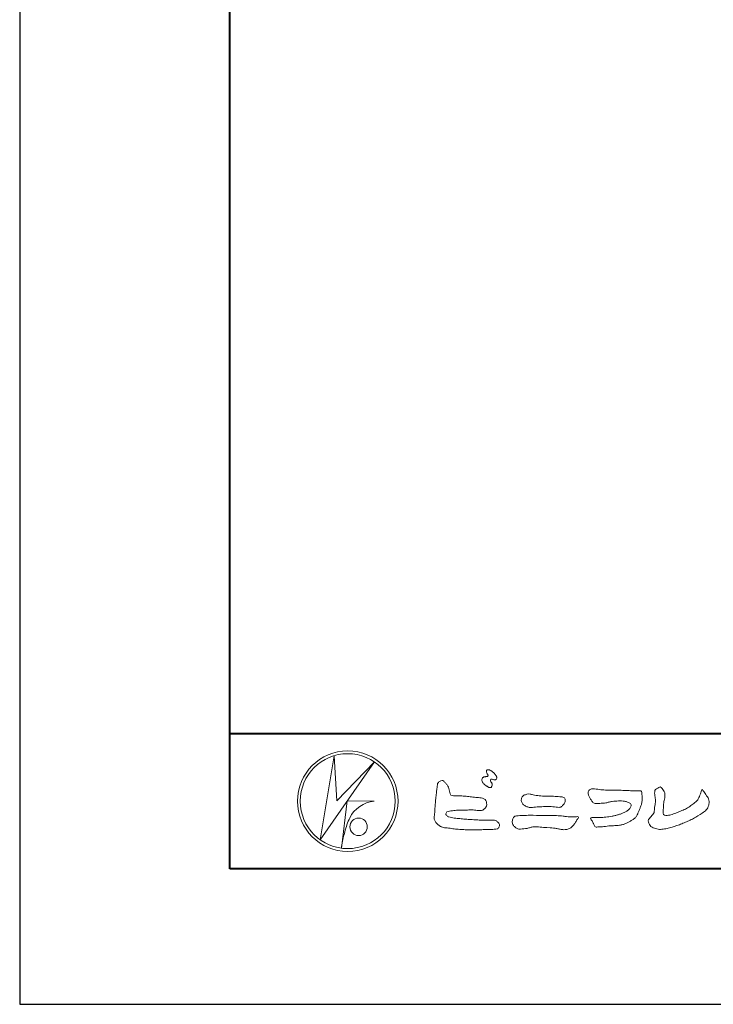
# Model space of a CAD drawing. Units: millimetres. Extents: x 0 to 1680, y 0 to 1188.
# Drawn here: x 0 to 205, y 0 to 291 of the extents above; entities that cross this region are included whole.
import ezdxf

# ---------------------------------------------------------------- set-up
doc = ezdxf.new("R2010")
doc.units = ezdxf.units.MM
doc.header["$LTSCALE"] = 4
doc.layers.add('AM_0', color=7, linetype='Continuous', lineweight=18)
doc.layers.add('AM_1', color=14, linetype='Continuous', lineweight=40)
doc.layers.add('AM_VIEWS', color=1, linetype='Continuous', lineweight=25, plot=False)

msp = doc.modelspace()

# ---------------------------------------------------------------- linework, layer by layer
at = {"layer": 'AM_0'}
for p, q in [((88.6617, 48.6155), (92.7962, 73.4225)), ((92.7962, 73.4224), (93.6487, 60.0811)), ((104.7307, 71.5897), (88.6615, 48.6155)), ((93.6486, 60.0813), (104.7308, 71.5897)), ((96.7176, 60.1239), (94.9547, 46.1085)), ((96.7175, 60.124), (104.6456, 59.9535)), ((97.4422, 55.009), (97.2291, 54.5828)), ((95.84, 50.4116), (95.7855, 50.1482))]:
    msp.add_line(p, q, dxfattribs=at)
for points in [[(136.7694, 66.9582, 0.07222208), (136.5757, 66.7105, 0.09503184), (136.4777, 66.4164, 0.06870886), (136.4796, 66.1038, 0.0517239), (136.5555, 65.7973, 0.04868437), (136.6903, 65.5125, 0.04196707), (136.8735, 65.2586, 0.03380849), (137.0941, 65.0339, 0.0269313), (137.3406, 64.8374), (137.5983, 64.6562), (137.8543, 64.4723, 0.01403452), (138.1153, 64.2959, 0.02791936), (138.3896, 64.1423, 0.05428227), (138.6828, 64.035, 0.08534793), (138.9951, 64.0122, 0.2319361), (139.2553, 64.1677, 0.06675552), (139.3891, 64.4507, 0.06043001), (139.4665, 64.7555, 0.06498048), (139.4488, 65.0676, 0.01906273), (139.3885, 65.3799, 0.14511001), (139.2271, 65.6418, -0.06277716), (139.0193, 65.8765, -0.14586534), (138.945, 66.1759, -0.19077783), (139.0592, 66.4637, -0.19552488), (139.3653, 66.4763, -0.01902887), (139.6752, 66.4206, 0.00242027), (139.9791, 66.3451, 0.05675236), (140.2912, 66.3057, 0.13612215), (140.592, 66.3823, 0.12778404), (140.812, 66.6088, 0.1594765), (140.8798, 66.9116, 0.0848959), (140.7887, 67.2103, 0.01517859), (140.6422, 67.4894, 0.0219323), (140.4775, 67.7601, 0.03003475), (140.2864, 68.0072, 0.0209685), (140.0729, 68.2317, 0.01273845), (139.8429, 68.4431, 0.00514325), (139.6038, 68.6477, 0.00981609), (139.3601, 68.8473, 0.03054241), (139.0999, 69.0279, 0.05528554), (138.8147, 69.1606, 0.03788948), (138.5118, 69.2337, 0.03700015), (138.1989, 69.2699, 0.2638819), (137.9224, 69.1498, 0.10341827), (137.8136, 68.8541, 0.11083038), (137.833, 68.5419, 0.04145125), (137.9469, 68.2493, 0.00754274), (138.0813, 67.965, 0.00575442), (138.2359, 67.6885, -0.25096794), (138.2381, 67.3851, -0.24793913), (137.9682, 67.2542, -0.01030476), (137.6511, 67.2467, 0.02578222), (137.3385, 67.2113, 0.04506836), (137.0286, 67.1523, 0.14332591), (136.7781, 66.9689)], [(123.2619, 64.4275, -0.04439055), (123.3855, 65.2315, -0.08208744), (123.919, 65.8435, -0.10863999), (124.6844, 66.0841, -0.32287824), (125.3448, 65.7081, -0.01032786), (125.923, 65.1309, -0.04845201), (126.3711, 64.4491, -0.05188925), (126.7105, 63.7048, 0.00551231), (126.9207, 62.9125, -0.0279987), (127.1016, 62.1142, 0.37192788), (127.6897, 61.6417, 0.04554625), (128.5058, 61.5742, -0.00700144), (129.3268, 61.579, -0.00942241), (130.1472, 61.5531, -0.00726644), (130.9651, 61.4999, -0.00508082), (131.7809, 61.4265, -0.00288586), (132.5954, 61.3402, -0.00068916), (133.4093, 61.2481, 0.00150891), (134.2232, 61.1573, 0.00370952), (135.0379, 61.075, 0.00460268), (135.8538, 61.0073, -0.05672647), (136.6581, 60.8637, -0.10701587), (137.3727, 60.4769, -0.16306819), (137.7631, 59.7766, -0.06903269), (137.8619, 58.9653, -0.12262102), (137.5818, 58.2066, -0.08700762), (137.0417, 57.5949, -0.12616852), (136.3071, 57.253, -0.06968355), (135.4916, 57.2383, -0.00255485), (134.6792, 57.3363, 0.01724171), (133.8625, 57.3949, 0.01260757), (133.041, 57.4045, 0.00699443), (132.2211, 57.3818, 0.00099626), (131.4044, 57.3461, -0.00501478), (130.5867, 57.3169, -0.00802627), (129.7691, 57.3107, 0.00660312), (128.9502, 57.3187, 0.0251052), (128.1382, 57.22, 0.00295456), (127.3264, 57.1103, 0.01879545), (126.5215, 56.9587, 0.27024266), (125.8871, 56.5006, 0.36549426), (126.0163, 55.7524, 0.12710669), (126.715, 55.3414, 0.00520343), (127.5103, 55.1355, 0.03018773), (128.3133, 54.9823, 0.01539334), (129.128, 54.9137, -0.00986449), (129.9452, 54.8514, -0.0028994), (130.7598, 54.7656, 0.00666531), (131.5747, 54.6866, 0.00284417), (132.3911, 54.6249, 0.00074943), (133.2071, 54.5675, 0.00128321), (134.0227, 54.5133, 0.00181624), (134.8382, 54.4643, 0.00234718), (135.6537, 54.4221, 0.00287443), (136.4694, 54.3884, 0.00339601), (137.2856, 54.365, 0.00390957), (138.1023, 54.3535, 0.00441232), (138.9197, 54.3555, 0.00490103), (139.7379, 54.3728, -0.14184038), (140.5357, 54.2473, -0.0825484), (141.1927, 53.7672, -0.11819546), (141.6719, 53.1186, -0.10973432), (141.4948, 52.3276, -0.27265989), (140.9358, 51.777, -0.06755377), (140.1227, 51.6882, 0.00088053), (139.3043, 51.6651, 0.00036475), (138.4884, 51.64), (137.6734, 51.6145, -0.00063079), (136.8568, 51.5903, -0.00112323), (136.0388, 51.5688, -0.00161523), (135.2196, 51.5519, -0.00210843), (134.3997, 51.541, -0.00260424), (133.5792, 51.5379, -0.00310377), (132.7587, 51.5441, -0.00360778), (131.9383, 51.5613, -0.00411661), (131.1186, 51.5912, -0.00463011), (130.2998, 51.6354, -0.00514752), (129.4825, 51.6956, -0.00566739), (128.667, 51.7734, -0.00618752), (127.8539, 51.8705, -0.00542797), (127.0434, 51.9875, 0.0196775), (126.2302, 52.0778, -0.01810806), (125.4156, 52.1624, -0.05915717), (124.6352, 52.3719, -0.04938685), (123.9106, 52.7555, -0.05182554), (123.2712, 53.2671, -0.05264333), (122.763, 53.9059, -0.06373164), (122.4049, 54.6411, -0.11402796), (122.3925, 55.4525, 0.02550646), (122.5065, 56.263, 0.00960458), (122.5494, 57.0809, -0.00447884), (122.5929, 57.8946, -0.00383956), (122.65, 58.7087, -0.00320862), (122.7186, 59.5229, -0.0025854), (122.7968, 60.3372, -0.00196869), (122.8824, 61.1515, -0.00135677), (122.9735, 61.9657, -0.00074755), (123.0681, 62.7796), (123.1641, 63.5934, 0.00047228), (123.2595, 64.4068)], [(155.2779, 61.4434, -0.00936497), (156.2119, 61.472, -0.01289604), (157.1463, 61.459, -0.01076553), (158.0786, 61.3966, 0.01062033), (159.0104, 61.3369, -0.02231342), (159.9393, 61.2628, -0.16429766), (160.7987, 60.9509, -0.18795116), (161.0803, 60.0832, -0.16670269), (160.738, 59.2324, -0.02261704), (160.1052, 58.5465, -0.20890667), (159.2745, 58.1732, -0.0355636), (158.3462, 58.27, 0.01530578), (157.4162, 58.3618, 0.01263432), (156.4826, 58.4012, 0.00880009), (155.547, 58.4004, 0.00426661), (154.6136, 58.3751, 0.00296104), (153.68, 58.3384, 0.00514449), (152.7514, 58.2868, 0.00729975), (151.821, 58.2118, -0.02181397), (150.8874, 58.141, -0.08502326), (149.9693, 58.2819, -0.05766831), (149.1254, 58.6768, -0.09397456), (148.4285, 59.2947, -0.13249956), (148.0826, 60.1468, -0.13499023), (148.2385, 61.0592, -0.16202258), (148.8517, 61.7429, -0.06180079), (149.7383, 62.0292, -0.10432785), (150.6599, 62.1101, -0.00864297), (151.5586, 61.8599, 0.01928259), (152.479, 61.7014, 0.00725948), (153.4053, 61.5786, 0.01044095), (154.3358, 61.4886, 0.01368756), (155.2691, 61.4436)]]:
    msp.add_lwpolyline(points, format="xyb", dxfattribs=at)
for points in [[(201.515, 63.5165, 0.00446989), (201.9293, 62.8775, 0.00032143), (202.3494, 62.2425, 0.01809472), (202.7884, 61.6205, -0.03910185), (203.2233, 60.9954, -0.0752381), (203.4745, 60.2818, -0.06093696), (203.528, 59.5241, -0.05331727), (203.4083, 58.7736, -0.05577334), (203.1319, 58.0621, -0.06341604), (202.696, 57.4434, -0.04216449), (202.1367, 56.9284, -0.02077343), (201.5186, 56.4876, -0.0025062), (200.8776, 56.0738), (200.2383, 55.657, -0.00944414), (199.5926, 55.2528, -0.01347725), (198.9298, 54.8829, -0.00872464), (198.2497, 54.542, -0.00436491), (197.5597, 54.2182, -0.0042198), (196.8641, 53.9057, -0.00476787), (196.1635, 53.6059, -0.00531439), (195.4574, 53.3205, -0.0058082), (194.7457, 53.0511, -0.00553429), (194.0287, 52.7982, -0.0051362), (193.3062, 52.5607, -0.0047335), (192.5788, 52.3373, -0.00469266), (191.8465, 52.1271, -0.00942728), (191.1079, 51.9371, -0.01486881), (190.362, 51.7833, -0.0203337), (189.6079, 51.6825, -0.03464829), (188.8466, 51.6587, -0.05219748), (188.1008, 51.7812, -0.02269071), (187.3773, 52.0147, -0.03589341), (186.6744, 52.3079, -0.10291524), (186.0897, 52.7904, -0.10978635), (185.7674, 53.4741, -0.09618589), (185.5676, 54.2034, -0.1811266), (185.9093, 54.8648, -0.00192006), (186.4116, 55.4369, 0.01943608), (186.8925, 56.0256, 0.08050697), (187.263, 56.6876, 0.06363416), (187.3597, 57.4404, -0.02635186), (187.4491, 58.2), (187.5783, 58.9519, 0.02703728), (187.6664, 59.7077, 0.03017251), (187.6582, 60.4686, 0.0152199), (187.5799, 61.2233, -0.00235483), (187.4819, 61.9779, -0.05875501), (187.4606, 62.7388, -0.15474736), (187.7431, 63.4335, -0.08935545), (188.3774, 63.8451, -0.07249877), (189.0434, 64.2053, -0.20325926), (189.6402, 63.7787, -0.01565546), (190.1022, 63.1733, -0.13386162), (190.4134, 62.4898, 0.00047049), (190.4713, 61.7279, -0.06589901), (190.4161, 60.972, -0.00497475), (190.2518, 60.2287, 0.02949694), (190.1432, 59.4753, 0.00523984), (190.0796, 58.715, 0.00132784), (190.0259, 57.9535, 0.00269428), (189.9746, 57.1948, 0.02932685), (189.971, 56.434, 0.33044069), (190.3981, 55.8668, 0.07136447), (191.153, 55.799, 0.05100143), (191.9053, 55.8956, 0.02076792), (192.6421, 56.0925, 0.01416639), (193.3626, 56.34, 0.007661), (194.071, 56.6184, 0.00287342), (194.7727, 56.9112, -0.00146627), (195.4747, 57.2063, 0.00548395), (196.1789, 57.5046, 0.019165), (196.866, 57.8364, 0.0260986), (197.5146, 58.2314, 0.01106957), (198.1314, 58.6734, -0.00375149), (198.7443, 59.1262, 0.00773418), (199.3609, 59.573, 0.04810245), (199.9247, 60.0846, 0.07109639), (200.3358, 60.7199, 0.00620499), (200.6571, 61.412, 0.01671362), (200.9473, 62.1149, 0.02100873), (201.178, 62.8417, -0.10382109)], [(173.8724, 63.2592), (174.8, 63.2505, -0.00083902), (175.7274, 63.2403, -0.00167786), (176.6546, 63.2254, -0.00251487), (177.5818, 63.2027, -0.00333966), (178.5089, 63.1692), (179.4367, 63.1273, 0.00537132), (180.3645, 63.0949, 0.00972406), (181.2915, 63.0918, -0.01506462), (182.219, 63.084, 0.02388279), (183.1479, 63.0496, -0.49158972), (183.6697, 62.4622, -0.00141624), (183.7566, 61.5401, -0.03805546), (183.804, 60.6146, -0.040352), (183.6929, 59.6936, -0.0290674), (183.4557, 58.7981, -0.01429676), (183.1419, 57.9281, -0.00030827), (182.8031, 57.0654, -0.01823302), (182.4392, 56.2123, -0.04868371), (181.9661, 55.4142, -0.07113338), (181.3127, 54.7618, -0.02861868), (180.54, 54.2511, -0.01423351), (179.7301, 53.7933, -0.02194089), (178.8923, 53.397, -0.02631185), (178.0178, 53.0834, -0.03052098), (177.1132, 52.8706, -0.0318939), (176.1934, 52.776, -0.00790437), (175.2696, 52.7563, 0.01698981), (174.3418, 52.7192, 0.01279031), (173.4199, 52.6165, -0.00415935), (172.4997, 52.4977, -0.02364428), (171.5752, 52.4293, 0.01967824), (170.6494, 52.3961, -0.21133431), (169.7659, 52.4916, 0.00436463), (169.4463, 53.3574, -0.08251706), (169.0034, 54.1682, -0.08582562), (168.4868, 54.9136, -0.22967514), (169.3251, 55.2055, -0.01152496), (170.2512, 55.2135, -0.00031888), (171.1799, 55.1999, 0.01247648), (172.1074, 55.2083, 0.01532226), (173.0314, 55.2723, 0.01294545), (173.9517, 55.3886, 0.0109199), (174.8656, 55.5485, 0.01054924), (175.7713, 55.7473, 0.01026785), (176.6681, 55.9836, 0.01440105), (177.5543, 56.2611, 0.02588212), (178.4137, 56.608, 0.03750932), (179.222, 57.0613, 0.05098227), (179.9406, 57.646, 0.11924676), (180.4288, 58.4257, 0.26971966), (180.3163, 59.2998, 0.06354516), (179.4867, 59.7131, 0.04209101), (178.5979, 59.9765, 0.04333632), (177.6767, 60.0753, 0.01626228), (176.7502, 60.0647, 0.00869284), (175.8205, 60.0196, 0.02356383), (174.8992, 59.9151, 0.02084873), (173.9899, 59.7155, -0.01145671), (173.0855, 59.4991, -0.03975047), (172.1665, 59.3818, -0.00617546), (171.2395, 59.355, 0.00594876), (170.3108, 59.3058, -0.15896487), (169.4208, 59.5054, -0.09224305), (168.791, 60.1766, -0.02332005), (168.3174, 60.974, -0.05053666), (167.9315, 61.817, -0.11768262), (167.8347, 62.7313, -0.2390391), (168.3772, 63.4423, -0.12198408), (169.2691, 63.6731, -0.05020326), (170.188, 63.5777, 0.01934394), (171.1063, 63.4393, 0.00514862), (172.0293, 63.3488, 0.01034103), (172.9547, 63.2842, 0.00998958)], [(157.4944, 55.7318, -0.00641849), (158.4834, 55.7164, -0.00971099), (159.471, 55.6692, -0.01274016), (160.4571, 55.5773, -0.00098901), (161.4435, 55.4529, 0.01607708), (162.429, 55.3592, 0.01978635), (163.4179, 55.3392, 0.0183956), (164.4073, 55.3954, -0.6834353), (165.0109, 54.9916, 0.1136143), (164.3636, 54.2512, -0.04720675), (163.8661, 53.3977, -0.03837044), (163.2287, 52.6432, -0.0625691), (162.4651, 52.0136, -0.08231605), (161.5491, 51.6534, -0.06224559), (160.568, 51.5743, -0.03723279), (159.584, 51.6901, -0.00328495), (158.6129, 51.8886, 0.02299475), (157.6373, 52.037, 0.01167861), (156.6522, 52.117), (155.6637, 52.1742, -0.00736212), (154.6768, 52.2502, 0.00124764), (153.6921, 52.3386, 0.0102115), (152.7053, 52.4043, 0.02924748), (151.7144, 52.3998, 0.05690322), (150.7415, 52.2199, -0.01675353), (149.7879, 51.9475, -0.05563179), (148.806, 51.8678, 0.03284447), (147.8222, 51.7651, -0.15574987), (146.8547, 51.8769, -0.06776459), (146.0721, 52.4775, -0.10047159), (145.5084, 53.2885, -0.14212848), (145.4596, 54.263, -0.07502506), (145.7761, 55.1973, -0.25679579), (146.6213, 55.6269, -0.00557478), (147.6047, 55.7352, -0.01225853), (148.586, 55.7745, 0.0005348), (149.5764, 55.8078, -0.00892522), (150.5657, 55.8211, -0.0012776), (151.5558, 55.8138), (152.5459, 55.8053, -0.0003146), (153.5359, 55.7959, -0.00055549), (154.5258, 55.7849, -0.00079636), (155.5155, 55.7711, -0.00103704), (156.5052, 55.7537, -0.00127691)]]:
    msp.add_lwpolyline(points, format="xyb", close=True, dxfattribs=at)
for centre, radius in [((96.8429, 60), 14.8429), ((96.8429, 60), 14.0193), ((100.0569, 52.4202), 2.5711)]:
    msp.add_circle(centre, radius, dxfattribs=at)
for centre, radius, start, end in [((105.3394, 51.2009), 8.78, 94.531532, 154.255601), ((120.163, 44.675), 24.9903, 156.634925, 166.729248), ((117.5286, 43.5707), 22.7161, 163.168766, 173.585638)]:
    msp.add_arc(centre, radius, start, end, dxfattribs=at)
at = {"layer": 'AM_1'}
msp.add_line((62, 80), (1618, 80), dxfattribs=at)
msp.add_lwpolyline([(62, 40), (62, 1148), (1618, 1148), (1618, 40)], close=True, dxfattribs=at)
at = {"layer": 'AM_VIEWS', "linetype": 'Continuous'}
msp.add_lwpolyline([(0, 0), (1680, 0), (1680, 1188), (0, 1188), (0, 0)], dxfattribs=at)

doc.saveas('drawing.dxf')
